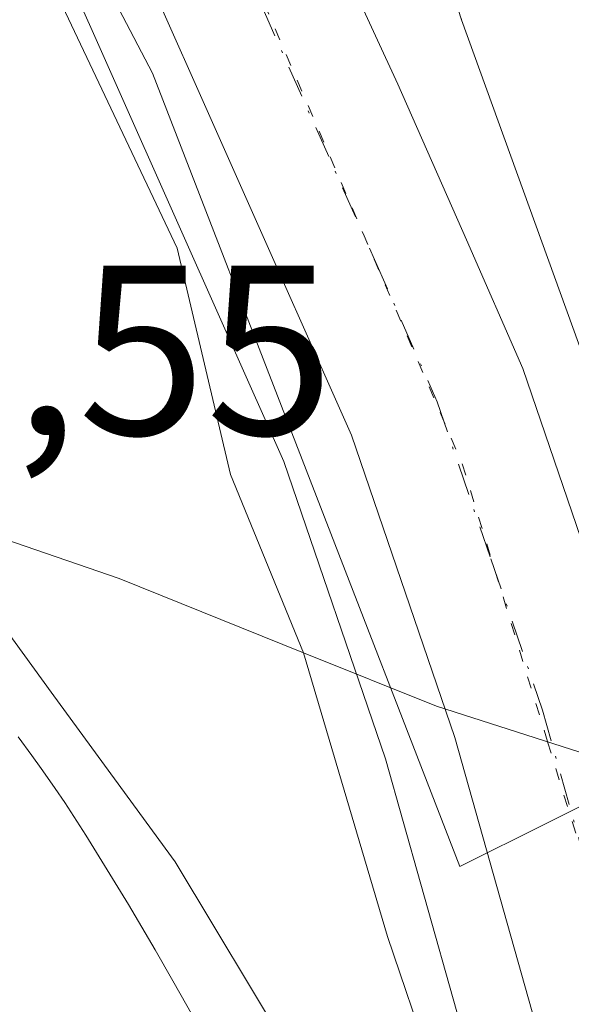
# Model space of a CAD drawing. Units: metres. Extents: x 654789 to 658248, y 4748682 to 4751073.
# Drawn here: x 655960 to 655983, y 4748975 to 4749016 of the extents above; entities that cross this region are included whole.
import ezdxf

# ---------------------------------------------------------------- set-up
doc = ezdxf.new("R2010")
doc.units = ezdxf.units.M
doc.header["$MEASUREMENT"] = 0
for name, pattern in [('DGN Style 2', [1.6480167562047852, 0.988810053722871, -0.6592067024819142]), ('DGN Style 3', [2.307223458686699, 1.648016756204785, -0.6592067024819142]), ('DGN Style 4', [2.6384748266838614, 1.318413404963828, -0.6592067024819142, 0.001648016756204785, -0.6592067024819142]), ('DGN Style 5', [1.1536117293433497, 0.4944050268614355, -0.6592067024819142])]:
    doc.linetypes.add(name, pattern=pattern)
for name, color, linetype, lineweight in [('Alambrada', 7, 'DGN Style 2', 0), ('Carretera de calzada única Cxs', 7, 'Continuous', 13), ('Carretera de calzada única eje', 7, 'DGN Style 4', 0), ('Corriente natural Cxs', 4, 'Continuous', 13), ('Curva de nivel normal', 30, 'Continuous', 0), ('Espacio natural protegido', 121, 'Continuous', 13), ('Espacio natural protegido CxS', 121, 'Continuous', 0), ('Municipio', 91, 'Continuous', 13), ('Municipio CxS', 4, 'Continuous', 0), ('Núcleo urbano CxS', 7, 'Continuous', 0), ('Prado CxS', 92, 'Continuous', 0), ('Recinto industrial CxS', 135, 'Continuous', 0), ('Rótulo de punto de cota en construcción', 7, 'Continuous', 0), ('Senda', 7, 'DGN Style 3', 0), ('Suelo desnudo CxS', 253, 'Continuous', 0), ('Vía pecuaria eje', 92, 'DGN Style 5', 0)]:
    doc.layers.add(name, color=color, linetype=linetype, lineweight=lineweight)
doc.styles.add('Style-Arial', font='txt')

# ---------------------------------------------------------------- blocks, each defined once
blk = doc.blocks.new('*U14')
at = {"layer": 'Prado CxS', "color": 92, "linetype": 'Continuous', "lineweight": 0}
for points in [[(655849.9133000001, 4749204.8073, 726.2856000000029), (655874.2490999997, 4749164.957699999, 724.859500000006), (655897.7522999998, 4749126.3925, 724.2082999999984), (655909.5586999999, 4749107.238100001, 724.020399999994), (655933.8300999999, 4749067.012499999, 723.6564000000071), (655955.9051000001, 4749030.2841, 723.6530000000057), (655957.8881000001, 4749026.3961, 723.6445999999996), (655959.2969000004, 4749023.638499999, 723.6374000000069), (655961.8701, 4749018.570900001, 723.6282000000066), (655971.0943, 4748997.813899999, 723.4533999999985), (655975.3047000002, 4748985.487700001, 723.3770999999979), (655976.7681, 4748980.2941, 723.2845999999992), (655980.0504999999, 4748968.6447, 723.161500000002), (655984.5931000002, 4748948.3773, 723.3344999999972)], [(655967.6001000004, 4748974.340100001, 720.2315999999992), (655966.4945, 4748976.297599999, 720.2409000000043), (655965.7701000003, 4748977.5801, 720.2167000000045), (655964.6601, 4748979.450099999, 720.3084999999992), (655962.8901000004, 4748982.3301, 720.3928000000016), (655962.0301000001, 4748983.6801, 720.6491999999998), (655961.6300999997, 4748984.270099999, 720.7412999999942), (655961.4101, 4748984.5801, 720.7774999999965), (655961.0500999996, 4748985.090100001, 720.8242000000029), (655960.6601999998, 4748985.630100001, 720.8516999999993), (655960.1001000004, 4748986.4101, 720.8589999999967)]]:
    blk.add_polyline3d(points, dxfattribs=at)

msp = doc.modelspace()

# ---------------------------------------------------------------- linework, layer by layer
at = {"layer": 'Alambrada', "color": 7, "linetype": 'DGN Style 2', "lineweight": 0}
msp.add_polyline3d([(655935.5100999996, 4749097.470100001, 726.4011000000029), (655943.9200999998, 4749083.640100001, 726.6172999999981), (655950.1700999998, 4749073.3301, 725.8269), (655972.1201, 4749033.880100001, 726.4386999999988), (655974.8901000004, 4749027.1601, 725.4600000000065), (655978.4501, 4749016.120100001, 724.9388999999939)], dxfattribs=at)
at = {"layer": 'Carretera de calzada única Cxs', "color": 7, "linetype": 'Continuous', "lineweight": 13}
for points in [[(655807.3300999999, 4749325.050100001, 728.8518999999943), (655813.7600999996, 4749307.110099999, 728.7455999999949), (655821.2801000001, 4749284.6501, 728.1085000000021), (655824.8000999996, 4749275.300100001, 728.1272999999928), (655829.9001000002, 4749262.200099999, 727.4357000000019), (655830.2100999998, 4749261.4301, 727.4305000000023), (655835.5900999998, 4749250.190099999, 727.5451999999932), (655840.1700999998, 4749241.720100001, 727.2982000000048), (655858.9901000002, 4749210.300100001, 726.1667000000016), (655883.3101000005, 4749170.4901, 725.2673999999971), (655906.8101000005, 4749131.940099999, 724.6117999999989), (655918.6201, 4749112.7601, 724.4147999999988), (655942.9200999998, 4749072.4901, 724.1765000000014), (655965.1401000004, 4749035.5101, 724.7311999999947), (655968.5000999998, 4749029.300100001, 724.5918999999994), (655975.8101000005, 4749013.450099999, 724.3989000000003), (655978.6501000002, 4749007.0001, 724.5700999999973), (655980.9901000002, 4749001.670100001, 724.8711999999941), (655985.4401000004, 4748988.6501, 724.8858000000037), (655990.3400999998, 4748971.2501, 725.0429000000004), (655994.9801000003, 4748950.540100001, 724.9707999999956)], [(655807.3300999999, 4749325.050100001, 728.8518999999943), (655813.7600999996, 4749307.110099999, 728.7455999999949), (655821.2801000001, 4749284.6501, 728.1085000000021), (655824.8000999996, 4749275.300100001, 728.1272999999928), (655829.9001000002, 4749262.200099999, 727.4357000000019), (655830.2100999998, 4749261.4301, 727.4305000000023), (655835.5900999998, 4749250.190099999, 727.5451999999932), (655840.1700999998, 4749241.720100001, 727.2982000000048), (655858.9901000002, 4749210.300100001, 726.1667000000016), (655883.3101000005, 4749170.4901, 725.2673999999971), (655906.8101000005, 4749131.940099999, 724.6117999999989), (655918.6201, 4749112.7601, 724.4147999999988), (655942.9200999998, 4749072.4901, 724.1765000000014), (655965.1401000004, 4749035.5101, 724.7311999999947), (655968.5000999998, 4749029.300100001, 724.5918999999994), (655975.8101000005, 4749013.450099999, 724.3989000000003), (655978.6501000002, 4749007.0001, 724.5700999999973), (655980.9901000002, 4749001.670100001, 724.8711999999941), (655985.4401000004, 4748988.6501, 724.8858000000037), (655990.3400999998, 4748971.2501, 725.0429000000004), (655994.9801000003, 4748950.540100001, 724.9707999999956)], [(655987.5301000001, 4748948.9901, 724.3381999999983), (655982.9600999998, 4748969.380100001, 724.068299999999), (655978.1700999998, 4748986.380100001, 724.6784000000043), (655973.8901000004, 4748998.9101, 723.7816000000021), (655964.5900999998, 4749019.860099999, 723.8071999999956), (655961.9801000003, 4749025.0001, 723.7834000000004), (655960.5701000001, 4749027.7601, 723.8025000000052), (655958.5301000001, 4749031.7401, 723.8074999999953), (655936.4001000002, 4749068.5601, 723.9572000000044), (655912.1201, 4749108.800100001, 724.3510999999999), (655900.3101000005, 4749127.960100001, 724.5316000000021), (655876.8101000005, 4749166.520099999, 725.2826999999961), (655852.4801000003, 4749206.360099999, 726.342499999999), (655833.5500999996, 4749237.950099999, 727.429999999993), (655828.8000999996, 4749246.7401, 727.8963999999978), (655823.2200999996, 4749258.4001, 727.938599999994), (655822.4001000002, 4749260.4901, 727.9951000000001), (655817.6901000004, 4749272.5801, 728.0893000000069), (655814.1101000002, 4749282.100099999, 728.1238000000012), (655806.5601000005, 4749304.620100001, 728.8920999999973), (655800.2901, 4749322.120100001, 729.0825999999943)], [(655987.5301000001, 4748948.9901, 724.3381999999983), (655982.9600999998, 4748969.380100001, 724.068299999999), (655978.1700999998, 4748986.380100001, 724.6784000000043), (655973.8901000004, 4748998.9101, 723.7816000000021), (655964.5900999998, 4749019.860099999, 723.8071999999956), (655961.9801000003, 4749025.0001, 723.7834000000004)]]:
    msp.add_polyline3d(points, dxfattribs=at)
at = {"layer": 'Carretera de calzada única eje', "color": 7, "linetype": 'DGN Style 4', "lineweight": 0}
msp.add_polyline3d([(655967.5059000002, 4749022.481500001, 724.0001999999951), (655970.1901000004, 4749016.6501, 724.0595999999932), (655974.8501000004, 4749006.1801, 724.0650000000023), (655977.4401000004, 4749000.290100001, 724.0518000000012), (655979.6601, 4748993.780099999, 724.1833000000044), (655981.8101000005, 4748987.5101, 724.209400000007), (655984.2500999998, 4748978.8101, 724.1232000000019), (655986.6501000002, 4748970.3101, 724.1352999999945), (655988.9700999996, 4748959.960100001, 724.251099999994), (655991.2500999998, 4748949.7601, 724.297000000006)], dxfattribs=at)
at = {"layer": 'Corriente natural Cxs', "color": 4, "linetype": 'Continuous', "lineweight": 13}
msp.add_polyline3d([(655960.1001000004, 4748986.4101, 720.8589999999967), (655960.6601999998, 4748985.630100001, 720.8516999999993), (655961.0500999996, 4748985.090100001, 720.8242000000029), (655961.4101, 4748984.5801, 720.7774999999965), (655961.6300999997, 4748984.270099999, 720.7412999999942), (655962.0301000001, 4748983.6801, 720.6491999999998), (655962.8901000004, 4748982.3301, 720.3928000000016), (655964.6601, 4748979.450099999, 720.3084999999992), (655965.7701000003, 4748977.5801, 720.2167000000045), (655966.4945, 4748976.297599999, 720.2409000000043), (655967.6001000004, 4748974.340100001, 720.2315999999992)], dxfattribs=at)
msp.add_polyline3d([(655960.1001000004, 4748986.4101, 720.8589999999967), (655960.6601999998, 4748985.630100001, 720.8516999999993), (655961.0500999996, 4748985.090100001, 720.8242000000029), (655961.4101, 4748984.5801, 720.7774999999965), (655961.6300999997, 4748984.270099999, 720.7412999999942), (655962.0301000001, 4748983.6801, 720.6491999999998), (655962.8901000004, 4748982.3301, 720.3928000000016), (655964.6601, 4748979.450099999, 720.3084999999992), (655965.7701000003, 4748977.5801, 720.2167000000045), (655966.4945, 4748976.297599999, 720.2409000000043), (655967.6001000004, 4748974.340100001, 720.2315999999992)], dxfattribs=at)
at = {"layer": 'Curva de nivel normal', "color": 30, "linetype": 'Continuous', "lineweight": 0, "elevation": 720.0000000000001, "flags": 128}
msp.add_lwpolyline([(655949.9199999999, 4749003.350000001), (655950.4655999999, 4749002.498199999), (655957.3320000004, 4748993.928200001), (655961.5652999999, 4748988.1074), (655966.5924000005, 4748981.2282), (655971.3548999998, 4748973.2907), (655975.3236999996, 4748966.1469), (655978.7632999998, 4748956.621900001), (655981.6737000003, 4748949.4781)], dxfattribs=at)
at = {"layer": 'Espacio natural protegido', "color": 121, "linetype": 'Continuous', "lineweight": 13, "flags": 128}
for points in [[(655971.9130000008, 4748989.888900002), (655968.8912000009, 4748997.2715), (655966.6744000019, 4749006.653400003), (655961.5616000012, 4749017.4862), (655957.2567000011, 4749016.141300002), (655953.563800001, 4749020.471300002), (655949.6579, 4749023.523299998), (655944.0590000006, 4749023.853300001), (655935.8153000007, 4749031.596300002), (655931.919400001, 4749036.864300001), (655908.3602999998, 4749068.717000003), (655898.7927000005, 4749080.8349), (655883.8922000001, 4749099.706700002), (655865.5979000016, 4749124.309500001), (655857.7702, 4749134.837400002), (655839.681800001, 4749156.7533), (655831.7671000009, 4749169.437200001), (655822.0305000002, 4749185.038000002), (655808.8582, 4749216.260600002)], [(655982.7863000019, 4748951.972100001), (655980.0556000002, 4748964.472900001), (655978.9415999998, 4748967.633900001), (655975.3818000011, 4748978.1248), (655971.9130000008, 4748989.888900002)]]:
    msp.add_lwpolyline(points, dxfattribs=at)
at = {"layer": 'Espacio natural protegido CxS', "color": 121, "linetype": 'Continuous', "lineweight": 0, "flags": 128}
msp.add_lwpolyline([(655808.8581999994, 4749216.260600001), (655822.0304999996, 4749185.038000001), (655831.7671000003, 4749169.437200001), (655839.6818000004, 4749156.753299999), (655857.7701999994, 4749134.837400001), (655865.597900001, 4749124.309500001), (655883.8921999995, 4749099.706700001), (655898.7926999998, 4749080.834899999), (655908.3602999994, 4749068.717000001), (655931.9194000004, 4749036.8643), (655935.8153000001, 4749031.596300002), (655944.0590000001, 4749023.8533), (655949.6578999994, 4749023.523299999), (655953.5638000005, 4749020.4713), (655957.2567000005, 4749016.141300002), (655961.5616000006, 4749017.486199999), (655966.6743999991, 4749006.653400001), (655968.8912000002, 4748997.271500001), (655971.9130000002, 4748989.888933333), (655975.3818000006, 4748978.124799999), (655978.9415999991, 4748967.6339), (655980.0555999996, 4748964.472900001), (655982.786299999, 4748951.9721)], dxfattribs=at)
at = {"layer": 'Municipio', "color": 91, "linetype": 'Continuous', "lineweight": 13, "flags": 128}
for points in [[(655971.9130000008, 4748989.888900002), (655964.2760000015, 4748992.962000002), (655943.4770000019, 4749000.119999998), (655929.1289999997, 4749005.057000002), (655902.0147000012, 4749014.116200003)], [(655971.9130000008, 4748989.888900002), (655964.2760000015, 4748992.962000002), (655943.4770000019, 4749000.119999998), (655929.1289999997, 4749005.057000002), (655902.0147000012, 4749014.116200003)], [(656161.2820000009, 4748979.451), (656110.3629999999, 4748977.891999999), (656064.0320000004, 4748976.963000001), (656013.8890000022, 4748975.956999999), (655996.3390000015, 4748981.596000004), (655977.4210000006, 4748987.673000001), (655971.9130000008, 4748989.888900002)], [(656161.2820000009, 4748979.451), (656110.3629999999, 4748977.891999999), (656064.0320000004, 4748976.963000001), (656013.8890000022, 4748975.956999999), (655996.3390000015, 4748981.596000004), (655977.4210000006, 4748987.673000001), (655971.9130000008, 4748989.888900002)]]:
    msp.add_lwpolyline(points, dxfattribs=at)
at = {"layer": 'Municipio CxS', "color": 4, "linetype": 'Continuous', "lineweight": 0, "flags": 128}
for points in [[(656161.2820000004, 4748979.450999999), (656110.3629999994, 4748977.892), (656064.0319999999, 4748976.963), (656013.8889999995, 4748975.957000001), (655996.3389999988, 4748981.596000002), (655977.4210000001, 4748987.673000001), (655971.9130000002, 4748989.888933333), (655964.2759999988, 4748992.962), (655943.4769999991, 4749000.119999999), (655929.128999999, 4749005.057000001), (655902.0147288165, 4749014.116186248), (655898.3519999993, 4749015.34), (655859.2039999998, 4749028.671), (655829.6149999994, 4749039.080000001), (655826.0410000001, 4749040.379000001), (655789.8189999993, 4749053.545000001), (655773.7690000006, 4749058.931999999), (655736.6479999999, 4749071.391000002), (655682.8400000001, 4749109.668999999), (655612.9559999997, 4749133.773999999)], [(655612.9559999997, 4749133.773999999), (655682.8400000001, 4749109.668999999), (655736.6479999999, 4749071.391000002), (655773.7690000006, 4749058.931999999), (655789.8189999993, 4749053.545000001), (655826.0410000001, 4749040.379000001), (655829.6149999994, 4749039.080000001), (655859.2039999998, 4749028.671), (655898.3519999993, 4749015.34), (655902.0147288165, 4749014.116186248), (655929.128999999, 4749005.057000001), (655943.4769999991, 4749000.119999999), (655964.2759999988, 4748992.962), (655971.9130000002, 4748989.888933333), (655977.4210000001, 4748987.673000001), (655996.3389999988, 4748981.596000002), (656013.8889999995, 4748975.957000001), (656064.0319999999, 4748976.963), (656110.3629999994, 4748977.892), (656161.2820000004, 4748979.450999999)]]:
    msp.add_lwpolyline(points, dxfattribs=at)
at = {"layer": 'Núcleo urbano CxS', "color": 7, "linetype": 'Continuous', "lineweight": 0}
for points in [[(655816.5944999997, 4749308.092499999, 728.9241999999941), (655824.1073000003, 4749285.655099999, 728.8647999999957), (655827.6017000005, 4749276.3729, 728.0559000000068), (655832.6895000003, 4749263.304500001, 727.404999999999), (655832.9572999999, 4749262.6391, 727.3022000000057), (655838.2641000003, 4749251.552100001, 727.7651000000043), (655842.7777000006, 4749243.2051, 727.3864000000032), (655861.5569000002, 4749211.8529, 725.901199999993), (655885.8709000006, 4749172.0529, 725.1921000000002), (655902.2753, 4749145.142700001, 725.1049000000058), (655891.4112999998, 4749138.528899999, 724.6457999999984), (655931.0987000001, 4749073.3573, 723.7850000000036), (655941.7915000003, 4749055.7983, 723.709400000007), (655953.9895000001, 4749036.178300001, 723.7375000000029), (655965.6549000005, 4749013.9045, 723.6824000000051), (655978.3855, 4748981.0261, 723.527700000006), (655989.1835000003, 4748986.424900001, 725.2706000000035), (655993.2276999997, 4748972.063300001, 725.1055999999954), (655993.2675000001, 4748971.905900001, 725.1252999999998), (655997.9074999997, 4748951.195900001, 725.1079000000027)], [(655984.5931000002, 4748948.3773, 723.3344999999972), (655980.0504999999, 4748968.6447, 723.161500000002), (655976.7681, 4748980.2941, 723.2845999999992), (655975.3047000002, 4748985.487700001, 723.3770999999979), (655971.0943, 4748997.813899999, 723.4533999999985), (655961.8701, 4749018.570900001, 723.6282000000066), (655959.2969000004, 4749023.638499999, 723.6374000000069), (655957.8881000001, 4749026.3961, 723.6445999999996), (655955.9051000001, 4749030.2841, 723.6530000000057), (655933.8300999999, 4749067.012499999, 723.6564000000071), (655909.5586999999, 4749107.238100001, 724.020399999994), (655897.7522999998, 4749126.3925, 724.2082999999984), (655874.2490999997, 4749164.957699999, 724.859500000006), (655849.9133000001, 4749204.8073, 726.2856000000029)], [(655984.5931000002, 4748948.3773, 723.3344999999972), (655980.0504999999, 4748968.6447, 723.161500000002), (655976.7681, 4748980.2941, 723.2845999999992), (655975.3047000002, 4748985.487700001, 723.3770999999979), (655971.0943, 4748997.813899999, 723.4533999999985), (655961.8701, 4749018.570900001, 723.6282000000066), (655959.2969000004, 4749023.638499999, 723.6374000000069), (655957.8881000001, 4749026.3961, 723.6445999999996), (655955.9051000001, 4749030.2841, 723.6530000000057), (655933.8300999999, 4749067.012499999, 723.6564000000071), (655909.5586999999, 4749107.238100001, 724.020399999994), (655897.7522999998, 4749126.3925, 724.2082999999984), (655874.2490999997, 4749164.957699999, 724.859500000006), (655849.9133000001, 4749204.8073, 726.2856000000029)], [(655902.2753, 4749145.142700001, 725.1049000000058), (655891.4112999998, 4749138.528899999, 724.6457999999984), (655931.0987000001, 4749073.3573, 723.7850000000036), (655941.7915000003, 4749055.7983, 723.709400000007), (655953.9895000001, 4749036.178300001, 723.7375000000029), (655965.6549000005, 4749013.9045, 723.6824000000051), (655978.3855, 4748981.0261, 723.527700000006), (655989.1835000003, 4748986.424900001, 725.2706000000035)], [(655902.2753, 4749145.142700001, 725.1049000000058), (655891.4112999998, 4749138.528899999, 724.6457999999984), (655931.0987000001, 4749073.3573, 723.7850000000036), (655941.7915000003, 4749055.7983, 723.709400000007), (655953.9895000001, 4749036.178300001, 723.7375000000029), (655965.6549000005, 4749013.9045, 723.6824000000051), (655978.3855, 4748981.0261, 723.527700000006), (655989.1835000003, 4748986.424900001, 725.2706000000035)]]:
    msp.add_polyline3d(points, dxfattribs=at)
msp.add_polyline3d([(655989.1835000003, 4748986.424900001, 725.2706000000035), (655978.3855, 4748981.0261, 723.527700000006), (655965.6549000005, 4749013.9045, 723.6824000000051), (655953.9895000001, 4749036.178300001, 723.7375000000029), (655941.7915000003, 4749055.7983, 723.709400000007), (655931.0987000001, 4749073.3573, 723.7850000000036), (655891.4112999998, 4749138.528899999, 724.6457999999984), (655902.2753, 4749145.142700001, 725.1049000000058), (655905.9200999998, 4749146.9301, 725.3583999999975), (655918.6001000004, 4749153.6601, 726.4247000000032), (655929.5438999999, 4749158.094500001, 728.308999999994), (655934.8982999995, 4749159.2093, 729.5072999999975), (655945.5027000001, 4749158.1525, 731.5663999999962), (655966.1876999997, 4749143.3007, 732.8625000000029), (655979.9401000004, 4749126.0001, 733.6054000000004), (655983.1574999997, 4749116.7873, 733.1273999999976), (655982.0966999996, 4749110.422300001, 732.676900000006), (655983.1577000003, 4749101.939300001, 729.5540000000037), (655986.3400999998, 4749092.9243, 727.0967999999993), (655987.4007000001, 4749092.3917, 727.210500000001), (655995.2673000004, 4749076.146600001, 726.366200000004), (655998.1777999997, 4749061.859099999, 726.278999999995), (655992.3569, 4749008.677800001, 725.2599999999949)], close=True, dxfattribs=at)
at = {"layer": 'Prado CxS', "color": 92, "linetype": 'Continuous', "lineweight": 0}
for points in [[(655984.5931000002, 4748948.3773, 723.3344999999972), (655980.0504999999, 4748968.6447, 723.161500000002), (655976.7681, 4748980.2941, 723.2845999999992), (655975.3047000002, 4748985.487700001, 723.3770999999979), (655971.0943, 4748997.813899999, 723.4533999999985), (655961.8701, 4749018.570900001, 723.6282000000066), (655959.2969000004, 4749023.638499999, 723.6374000000069), (655957.8881000001, 4749026.3961, 723.6445999999996), (655955.9051000001, 4749030.2841, 723.6530000000057), (655933.8300999999, 4749067.012499999, 723.6564000000071), (655909.5586999999, 4749107.238100001, 724.020399999994), (655897.7522999998, 4749126.3925, 724.2082999999984), (655874.2490999997, 4749164.957699999, 724.859500000006), (655849.9133000001, 4749204.8073, 726.2856000000029)], [(655967.6001000004, 4748974.340100001, 720.2315999999992), (655966.4945, 4748976.297599999, 720.2409000000043), (655965.7701000003, 4748977.5801, 720.2167000000045), (655964.6601, 4748979.450099999, 720.3084999999992), (655962.8901000004, 4748982.3301, 720.3928000000016), (655962.0301000001, 4748983.6801, 720.6491999999998), (655961.6300999997, 4748984.270099999, 720.7412999999942), (655961.4101, 4748984.5801, 720.7774999999965), (655961.0500999996, 4748985.090100001, 720.8242000000029), (655960.6601999998, 4748985.630100001, 720.8516999999993), (655960.1001000004, 4748986.4101, 720.8589999999967)]]:
    msp.add_polyline3d(points, dxfattribs=at)
at = {"layer": 'Recinto industrial CxS', "color": 135, "linetype": 'Continuous', "lineweight": 0, "extrusion": (-0.09745704268404808, 0.02395796626739322, 0.9949513257861463), "elevation": 50568.32711711997, "flags": 128}
msp.add_lwpolyline([(-4768304.155817491, -494093.3553598576), (-4768281.788737437, -494091.1134007208), (-4768308.063063056, -494108.7142745848)], dxfattribs=at)
at = {"layer": 'Recinto industrial CxS', "color": 135, "linetype": 'Continuous', "lineweight": 0}
msp.add_polyline3d([(655992.3569, 4749008.677800001, 726.4802999999956), (655989.1835000003, 4748986.424900001, 726.7053000000016), (655978.4501, 4749016.120100001, 724.9388999999939), (655974.8901000004, 4749027.1601, 725.4600000000065), (655972.1201, 4749033.880100001, 726.4386999999988), (655950.1700999998, 4749073.3301, 725.8269), (655943.9200999998, 4749083.640100001, 726.6172999999981), (655935.5100999996, 4749097.470100001, 726.4011000000029), (655926.8901000004, 4749107.690099999, 724.6233000000066), (655906.0000999998, 4749143.3101, 725.1756000000024), (655905.9200999998, 4749146.9301, 725.3931000000011), (655918.6001000004, 4749153.6601, 728.1122999999934), (655929.5438999999, 4749158.094500001, 732.3668000000035), (655934.8982999995, 4749159.2093, 734.9943000000059), (655945.5027000001, 4749158.1525, 738.9214000000065), (655966.1876999997, 4749143.3007, 737.8628000000026), (655979.9401000004, 4749126.0001, 738.6208999999944), (655983.1574999997, 4749116.7873, 739.0708000000013), (655982.0966999996, 4749110.422300001, 737.7816000000021), (655983.1577000003, 4749101.939300001, 737.546199999997), (655986.3400999998, 4749092.9243, 728.2179000000033), (655987.4007000001, 4749092.3917, 727.8494000000064), (655995.2673000004, 4749076.146600001, 726.9951000000001), (655998.1777999997, 4749061.859099999, 726.936400000006)], close=True, dxfattribs=at)
msp.add_polyline3d([(655978.4501, 4749016.120100001, 724.9388999999939), (655974.8901000004, 4749027.1601, 725.4600000000065), (655972.1201, 4749033.880100001, 726.4386999999988), (655950.1700999998, 4749073.3301, 725.8269), (655943.9200999998, 4749083.640100001, 726.6172999999981), (655935.5100999996, 4749097.470100001, 726.4011000000029)], dxfattribs=at)
at = {"layer": 'Senda', "color": 7, "linetype": 'DGN Style 3', "lineweight": 0, "extrusion": (0.06673692049331045, 0.1440606843123886, 0.9873159082474645), "elevation": 728639.0843130434, "flags": 128}
msp.add_lwpolyline([(1401016.942004864, -4526560.205906484), (1401016.942004864, -4526550.43001084)], dxfattribs=at)
at = {"layer": 'Suelo desnudo CxS', "color": 253, "linetype": 'Continuous', "lineweight": 0}
for points in [[(655960.1001000004, 4748986.4101, 720.8589999999967), (655960.6601999998, 4748985.630100001, 720.8516999999993), (655961.0500999996, 4748985.090100001, 720.8242000000029), (655961.4101, 4748984.5801, 720.7774999999965), (655961.6300999997, 4748984.270099999, 720.7412999999942), (655962.0301000001, 4748983.6801, 720.6491999999998), (655962.8901000004, 4748982.3301, 720.3928000000016), (655964.6601, 4748979.450099999, 720.3084999999992), (655965.7701000003, 4748977.5801, 720.2167000000045), (655966.4945, 4748976.297599999, 720.2409000000043), (655967.6001000004, 4748974.340100001, 720.2315999999992)], [(655967.6001000004, 4748974.340100001, 720.2315999999992), (655966.4945, 4748976.297599999, 720.2409000000043), (655965.7701000003, 4748977.5801, 720.2167000000045), (655964.6601, 4748979.450099999, 720.3084999999992), (655962.8901000004, 4748982.3301, 720.3928000000016), (655962.0301000001, 4748983.6801, 720.6491999999998), (655961.6300999997, 4748984.270099999, 720.7412999999942), (655961.4101, 4748984.5801, 720.7774999999965), (655961.0500999996, 4748985.090100001, 720.8242000000029), (655960.6601999998, 4748985.630100001, 720.8516999999993), (655960.1001000004, 4748986.4101, 720.8589999999967)]]:
    msp.add_polyline3d(points, dxfattribs=at)
at = {"layer": 'Vía pecuaria eje', "color": 92, "linetype": 'DGN Style 5', "lineweight": 0}
for points in [[(655677.1508, 4749501.2257, 729.3847999999998), (655687.2942000005, 4749485.8402, 729.2272999999988), (655692.1452000003, 4749478.525599999, 729.1520000000019), (655727.9773000004, 4749429.447699999, 728.5736000000034), (655753.6759000003, 4749398.274599999, 728.3987000000053), (655767.3578000005, 4749382.362299999, 728.4253999999929), (655782.7324999999, 4749361.4517, 728.5181000000011), (655799.9217999997, 4749331.6489, 728.523000000001), (655810.1798, 4749304.345699999, 728.3332999999984), (655819.7621999999, 4749276.027100001, 727.9566999999952), (655834.6937999995, 4749242.590299999, 727.4182000000002), (655854.1947, 4749209.954399999, 726.3916999999929), (655882.8574000001, 4749163.5273, 725.2786999999954), (655912.074, 4749115.077400001, 724.469299999997), (655947.0684000002, 4749060.5615, 724.0249999999943), (655963.8992, 4749031.635299999, 724.1080999999978), (655978.4811000006, 4748997.714400001, 724.1496999999946), (655982.0165999997, 4748986.1975, 724.1515999999974)], [(655982.0165999997, 4748986.1975, 724.1515999999974), (655987.0817, 4748969.697799999, 724.1444999999949), (655996.1476999996, 4748929.049100001, 724.4646999999969)]]:
    msp.add_polyline3d(points, dxfattribs=at)

# ---------------------------------------------------------------- block references
at = {"layer": 'Prado CxS', "color": 92, "linetype": 'Continuous', "lineweight": 0}
msp.add_blockref('*U14', (0, 0), dxfattribs=at)

# ---------------------------------------------------------------- texts
at = {"layer": 'Rótulo de punto de cota en construcción', "color": 7, "linetype": 'Continuous', "lineweight": 0, "style": 'Style-Arial'}
msp.add_text('719,55', height=7.000000000000002, dxfattribs=at).set_placement((655944.0169000003, 4748998.924100001))

doc.saveas('drawing.dxf')
